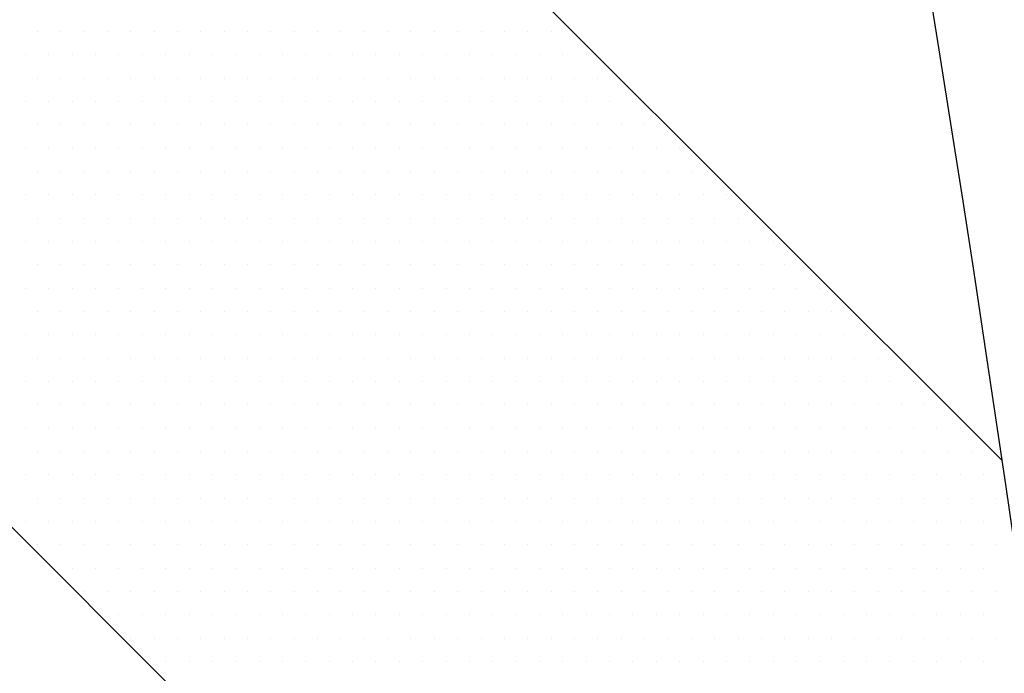
# Model space of a CAD drawing. Extents: x 23 to 431, y -2433 to -2169.
# Drawn here: x 234 to 237, y -2308 to -2306 of the extents above; entities that cross this region are included whole.
import ezdxf

# ---------------------------------------------------------------- set-up
doc = ezdxf.new("R2010")
doc.units = 0
doc.header["$MEASUREMENT"] = 0
doc.layers.add('00 WR EXISTING 1', color=8, linetype='Continuous')
doc.layers.add('00 WR OBJ 2', color=4, linetype='Continuous')

msp = doc.modelspace()

# ---------------------------------------------------------------- linework, layer by layer
at = {"ltscale": 12}
for p, q in [((236.60736, -2307.62678), (225.88888, -2296.9083)), ((237.00085, -2310.8487), (225.88888, -2299.73673))]:
    msp.add_line(p, q, dxfattribs=at)
at = {"layer": '00 WR EXISTING 1', "linetype": 'Continuous'}
for p, q in [((234.02654, -2306.47848), (234.02654, -2306.47848)), ((234.08904, -2306.47848), (234.08904, -2306.47848)), ((234.15154, -2306.47848), (234.15154, -2306.47848)), ((234.21404, -2306.47848), (234.21404, -2306.47848)), ((234.27654, -2306.47848), (234.27654, -2306.47848)), ((234.33904, -2306.47848), (234.33904, -2306.47848)), ((234.40154, -2306.47848), (234.40154, -2306.47848)), ((234.46404, -2306.47848), (234.46404, -2306.47848)), ((234.52654, -2306.47848), (234.52654, -2306.47848)), ((234.58904, -2306.47848), (234.58904, -2306.47848)), ((234.65154, -2306.47848), (234.65154, -2306.47848)), ((234.71404, -2306.47848), (234.71404, -2306.47848)), ((234.77654, -2306.47848), (234.77654, -2306.47848)), ((234.83904, -2306.47848), (234.83904, -2306.47848)), ((234.90154, -2306.47848), (234.90154, -2306.47848)), ((234.96404, -2306.47848), (234.96404, -2306.47848)), ((235.02654, -2306.47848), (235.02654, -2306.47848)), ((235.08904, -2306.47848), (235.08904, -2306.47848)), ((235.15154, -2306.47848), (235.15154, -2306.47848)), ((235.21404, -2306.47848), (235.21404, -2306.47848)), ((235.27654, -2306.47848), (235.27654, -2306.47848)), ((235.33904, -2306.47848), (235.33904, -2306.47848)), ((235.40154, -2306.47848), (235.40154, -2306.47848)), ((233.99529, -2306.54098), (233.99529, -2306.54098)), ((234.05779, -2306.54098), (234.05779, -2306.54098)), ((234.12029, -2306.54098), (234.12029, -2306.54098)), ((234.18279, -2306.54098), (234.18279, -2306.54098)), ((234.24529, -2306.54098), (234.24529, -2306.54098)), ((234.30779, -2306.54098), (234.30779, -2306.54098)), ((234.37029, -2306.54098), (234.37029, -2306.54098)), ((234.43279, -2306.54098), (234.43279, -2306.54098)), ((234.49529, -2306.54098), (234.49529, -2306.54098)), ((234.55779, -2306.54098), (234.55779, -2306.54098)), ((234.62029, -2306.54098), (234.62029, -2306.54098)), ((234.68279, -2306.54098), (234.68279, -2306.54098)), ((234.74529, -2306.54098), (234.74529, -2306.54098)), ((234.80779, -2306.54098), (234.80779, -2306.54098)), ((234.87029, -2306.54098), (234.87029, -2306.54098)), ((234.93279, -2306.54098), (234.93279, -2306.54098)), ((234.99529, -2306.54098), (234.99529, -2306.54098)), ((235.05779, -2306.54098), (235.05779, -2306.54098)), ((235.12029, -2306.54098), (235.12029, -2306.54098)), ((235.18279, -2306.54098), (235.18279, -2306.54098)), ((235.24529, -2306.54098), (235.24529, -2306.54098)), ((235.30779, -2306.54098), (235.30779, -2306.54098)), ((235.37029, -2306.54098), (235.37029, -2306.54098)), ((235.43279, -2306.54098), (235.43279, -2306.54098)), ((235.49529, -2306.54098), (235.49529, -2306.54098)), ((234.02654, -2306.60348), (234.02654, -2306.60348)), ((234.08904, -2306.60348), (234.08904, -2306.60348)), ((234.15154, -2306.60348), (234.15154, -2306.60348)), ((234.21404, -2306.60348), (234.21404, -2306.60348)), ((234.27654, -2306.60348), (234.27654, -2306.60348)), ((234.33904, -2306.60348), (234.33904, -2306.60348)), ((234.40154, -2306.60348), (234.40154, -2306.60348)), ((234.46404, -2306.60348), (234.46404, -2306.60348)), ((234.52654, -2306.60348), (234.52654, -2306.60348)), ((234.58904, -2306.60348), (234.58904, -2306.60348)), ((234.65154, -2306.60348), (234.65154, -2306.60348)), ((234.71404, -2306.60348), (234.71404, -2306.60348)), ((234.77654, -2306.60348), (234.77654, -2306.60348)), ((234.83904, -2306.60348), (234.83904, -2306.60348)), ((234.90154, -2306.60348), (234.90154, -2306.60348)), ((234.96404, -2306.60348), (234.96404, -2306.60348)), ((235.02654, -2306.60348), (235.02654, -2306.60348)), ((235.08904, -2306.60348), (235.08904, -2306.60348)), ((235.15154, -2306.60348), (235.15154, -2306.60348)), ((235.21404, -2306.60348), (235.21404, -2306.60348)), ((235.27654, -2306.60348), (235.27654, -2306.60348)), ((235.33904, -2306.60348), (235.33904, -2306.60348)), ((235.40154, -2306.60348), (235.40154, -2306.60348)), ((235.46404, -2306.60348), (235.46404, -2306.60348)), ((235.52654, -2306.60348), (235.52654, -2306.60348)), ((233.99529, -2306.66598), (233.99529, -2306.66598)), ((234.05779, -2306.66598), (234.05779, -2306.66598)), ((234.12029, -2306.66598), (234.12029, -2306.66598)), ((234.18279, -2306.66598), (234.18279, -2306.66598)), ((234.24529, -2306.66598), (234.24529, -2306.66598)), ((234.30779, -2306.66598), (234.30779, -2306.66598)), ((234.37029, -2306.66598), (234.37029, -2306.66598)), ((234.43279, -2306.66598), (234.43279, -2306.66598)), ((234.49529, -2306.66598), (234.49529, -2306.66598)), ((234.55779, -2306.66598), (234.55779, -2306.66598)), ((234.62029, -2306.66598), (234.62029, -2306.66598)), ((234.68279, -2306.66598), (234.68279, -2306.66598)), ((234.74529, -2306.66598), (234.74529, -2306.66598)), ((234.80779, -2306.66598), (234.80779, -2306.66598)), ((234.87029, -2306.66598), (234.87029, -2306.66598)), ((234.93279, -2306.66598), (234.93279, -2306.66598)), ((234.99529, -2306.66598), (234.99529, -2306.66598)), ((235.05779, -2306.66598), (235.05779, -2306.66598)), ((235.12029, -2306.66598), (235.12029, -2306.66598)), ((235.18279, -2306.66598), (235.18279, -2306.66598)), ((235.24529, -2306.66598), (235.24529, -2306.66598)), ((235.30779, -2306.66598), (235.30779, -2306.66598)), ((235.37029, -2306.66598), (235.37029, -2306.66598)), ((235.43279, -2306.66598), (235.43279, -2306.66598)), ((235.49529, -2306.66598), (235.49529, -2306.66598)), ((235.55779, -2306.66598), (235.55779, -2306.66598)), ((235.62029, -2306.66598), (235.62029, -2306.66598)), ((234.02654, -2306.72848), (234.02654, -2306.72848)), ((234.08904, -2306.72848), (234.08904, -2306.72848)), ((234.15154, -2306.72848), (234.15154, -2306.72848)), ((234.21404, -2306.72848), (234.21404, -2306.72848)), ((234.27654, -2306.72848), (234.27654, -2306.72848)), ((234.33904, -2306.72848), (234.33904, -2306.72848)), ((234.40154, -2306.72848), (234.40154, -2306.72848)), ((234.46404, -2306.72848), (234.46404, -2306.72848)), ((234.52654, -2306.72848), (234.52654, -2306.72848)), ((234.58904, -2306.72848), (234.58904, -2306.72848)), ((234.65154, -2306.72848), (234.65154, -2306.72848)), ((234.71404, -2306.72848), (234.71404, -2306.72848)), ((234.77654, -2306.72848), (234.77654, -2306.72848)), ((234.83904, -2306.72848), (234.83904, -2306.72848)), ((234.90154, -2306.72848), (234.90154, -2306.72848)), ((234.96404, -2306.72848), (234.96404, -2306.72848)), ((235.02654, -2306.72848), (235.02654, -2306.72848)), ((235.08904, -2306.72848), (235.08904, -2306.72848)), ((235.15154, -2306.72848), (235.15154, -2306.72848)), ((235.21404, -2306.72848), (235.21404, -2306.72848)), ((235.27654, -2306.72848), (235.27654, -2306.72848)), ((235.33904, -2306.72848), (235.33904, -2306.72848)), ((235.40154, -2306.72848), (235.40154, -2306.72848)), ((235.46404, -2306.72848), (235.46404, -2306.72848)), ((235.52654, -2306.72848), (235.52654, -2306.72848)), ((235.58904, -2306.72848), (235.58904, -2306.72848)), ((235.65154, -2306.72848), (235.65154, -2306.72848)), ((233.99529, -2306.79098), (233.99529, -2306.79098)), ((234.05779, -2306.79098), (234.05779, -2306.79098)), ((234.12029, -2306.79098), (234.12029, -2306.79098)), ((234.18279, -2306.79098), (234.18279, -2306.79098)), ((234.24529, -2306.79098), (234.24529, -2306.79098)), ((234.30779, -2306.79098), (234.30779, -2306.79098)), ((234.37029, -2306.79098), (234.37029, -2306.79098)), ((234.43279, -2306.79098), (234.43279, -2306.79098)), ((234.49529, -2306.79098), (234.49529, -2306.79098)), ((234.55779, -2306.79098), (234.55779, -2306.79098)), ((234.62029, -2306.79098), (234.62029, -2306.79098)), ((234.68279, -2306.79098), (234.68279, -2306.79098)), ((234.74529, -2306.79098), (234.74529, -2306.79098)), ((234.80779, -2306.79098), (234.80779, -2306.79098)), ((234.87029, -2306.79098), (234.87029, -2306.79098)), ((234.93279, -2306.79098), (234.93279, -2306.79098)), ((234.99529, -2306.79098), (234.99529, -2306.79098)), ((235.05779, -2306.79098), (235.05779, -2306.79098)), ((235.12029, -2306.79098), (235.12029, -2306.79098)), ((235.18279, -2306.79098), (235.18279, -2306.79098)), ((235.24529, -2306.79098), (235.24529, -2306.79098)), ((235.30779, -2306.79098), (235.30779, -2306.79098)), ((235.37029, -2306.79098), (235.37029, -2306.79098)), ((235.43279, -2306.79098), (235.43279, -2306.79098)), ((235.49529, -2306.79098), (235.49529, -2306.79098)), ((235.55779, -2306.79098), (235.55779, -2306.79098)), ((235.62029, -2306.79098), (235.62029, -2306.79098)), ((235.68279, -2306.79098), (235.68279, -2306.79098)), ((235.74529, -2306.79098), (235.74529, -2306.79098)), ((234.02654, -2306.85348), (234.02654, -2306.85348)), ((234.08904, -2306.85348), (234.08904, -2306.85348)), ((234.15154, -2306.85348), (234.15154, -2306.85348)), ((234.21404, -2306.85348), (234.21404, -2306.85348)), ((234.27654, -2306.85348), (234.27654, -2306.85348)), ((234.33904, -2306.85348), (234.33904, -2306.85348)), ((234.40154, -2306.85348), (234.40154, -2306.85348)), ((234.46404, -2306.85348), (234.46404, -2306.85348)), ((234.52654, -2306.85348), (234.52654, -2306.85348)), ((234.58904, -2306.85348), (234.58904, -2306.85348)), ((234.65154, -2306.85348), (234.65154, -2306.85348)), ((234.71404, -2306.85348), (234.71404, -2306.85348)), ((234.77654, -2306.85348), (234.77654, -2306.85348)), ((234.83904, -2306.85348), (234.83904, -2306.85348)), ((234.90154, -2306.85348), (234.90154, -2306.85348)), ((234.96404, -2306.85348), (234.96404, -2306.85348)), ((235.02654, -2306.85348), (235.02654, -2306.85348)), ((235.08904, -2306.85348), (235.08904, -2306.85348)), ((235.15154, -2306.85348), (235.15154, -2306.85348)), ((235.21404, -2306.85348), (235.21404, -2306.85348)), ((235.27654, -2306.85348), (235.27654, -2306.85348)), ((235.33904, -2306.85348), (235.33904, -2306.85348)), ((235.40154, -2306.85348), (235.40154, -2306.85348)), ((235.46404, -2306.85348), (235.46404, -2306.85348)), ((235.52654, -2306.85348), (235.52654, -2306.85348)), ((235.58904, -2306.85348), (235.58904, -2306.85348)), ((235.65154, -2306.85348), (235.65154, -2306.85348)), ((235.71404, -2306.85348), (235.71404, -2306.85348)), ((235.77654, -2306.85348), (235.77654, -2306.85348)), ((233.99529, -2306.91598), (233.99529, -2306.91598)), ((234.05779, -2306.91598), (234.05779, -2306.91598)), ((234.12029, -2306.91598), (234.12029, -2306.91598)), ((234.18279, -2306.91598), (234.18279, -2306.91598)), ((234.24529, -2306.91598), (234.24529, -2306.91598)), ((234.30779, -2306.91598), (234.30779, -2306.91598)), ((234.37029, -2306.91598), (234.37029, -2306.91598)), ((234.43279, -2306.91598), (234.43279, -2306.91598)), ((234.49529, -2306.91598), (234.49529, -2306.91598)), ((234.55779, -2306.91598), (234.55779, -2306.91598)), ((234.62029, -2306.91598), (234.62029, -2306.91598)), ((234.68279, -2306.91598), (234.68279, -2306.91598)), ((234.74529, -2306.91598), (234.74529, -2306.91598)), ((234.80779, -2306.91598), (234.80779, -2306.91598)), ((234.87029, -2306.91598), (234.87029, -2306.91598)), ((234.93279, -2306.91598), (234.93279, -2306.91598)), ((234.99529, -2306.91598), (234.99529, -2306.91598)), ((235.05779, -2306.91598), (235.05779, -2306.91598)), ((235.12029, -2306.91598), (235.12029, -2306.91598)), ((235.18279, -2306.91598), (235.18279, -2306.91598)), ((235.24529, -2306.91598), (235.24529, -2306.91598)), ((235.30779, -2306.91598), (235.30779, -2306.91598)), ((235.37029, -2306.91598), (235.37029, -2306.91598)), ((235.43279, -2306.91598), (235.43279, -2306.91598)), ((235.49529, -2306.91598), (235.49529, -2306.91598)), ((235.55779, -2306.91598), (235.55779, -2306.91598)), ((235.62029, -2306.91598), (235.62029, -2306.91598)), ((235.68279, -2306.91598), (235.68279, -2306.91598)), ((235.74529, -2306.91598), (235.74529, -2306.91598)), ((235.80779, -2306.91598), (235.80779, -2306.91598)), ((235.87029, -2306.91598), (235.87029, -2306.91598)), ((234.02654, -2306.97848), (234.02654, -2306.97848)), ((234.08904, -2306.97848), (234.08904, -2306.97848)), ((234.15154, -2306.97848), (234.15154, -2306.97848)), ((234.21404, -2306.97848), (234.21404, -2306.97848)), ((234.27654, -2306.97848), (234.27654, -2306.97848)), ((234.33904, -2306.97848), (234.33904, -2306.97848)), ((234.40154, -2306.97848), (234.40154, -2306.97848)), ((234.46404, -2306.97848), (234.46404, -2306.97848)), ((234.52654, -2306.97848), (234.52654, -2306.97848)), ((234.58904, -2306.97848), (234.58904, -2306.97848)), ((234.65154, -2306.97848), (234.65154, -2306.97848)), ((234.71404, -2306.97848), (234.71404, -2306.97848)), ((234.77654, -2306.97848), (234.77654, -2306.97848)), ((234.83904, -2306.97848), (234.83904, -2306.97848)), ((234.90154, -2306.97848), (234.90154, -2306.97848)), ((234.96404, -2306.97848), (234.96404, -2306.97848)), ((235.02654, -2306.97848), (235.02654, -2306.97848)), ((235.08904, -2306.97848), (235.08904, -2306.97848)), ((235.15154, -2306.97848), (235.15154, -2306.97848)), ((235.21404, -2306.97848), (235.21404, -2306.97848)), ((235.27654, -2306.97848), (235.27654, -2306.97848)), ((235.33904, -2306.97848), (235.33904, -2306.97848)), ((235.40154, -2306.97848), (235.40154, -2306.97848)), ((235.46404, -2306.97848), (235.46404, -2306.97848)), ((235.52654, -2306.97848), (235.52654, -2306.97848)), ((235.58904, -2306.97848), (235.58904, -2306.97848)), ((235.65154, -2306.97848), (235.65154, -2306.97848)), ((235.71404, -2306.97848), (235.71404, -2306.97848)), ((235.77654, -2306.97848), (235.77654, -2306.97848)), ((235.83904, -2306.97848), (235.83904, -2306.97848)), ((235.90154, -2306.97848), (235.90154, -2306.97848)), ((233.99529, -2307.04098), (233.99529, -2307.04098)), ((234.05779, -2307.04098), (234.05779, -2307.04098)), ((234.12029, -2307.04098), (234.12029, -2307.04098)), ((234.18279, -2307.04098), (234.18279, -2307.04098)), ((234.24529, -2307.04098), (234.24529, -2307.04098)), ((234.30779, -2307.04098), (234.30779, -2307.04098)), ((234.37029, -2307.04098), (234.37029, -2307.04098)), ((234.43279, -2307.04098), (234.43279, -2307.04098)), ((234.49529, -2307.04098), (234.49529, -2307.04098)), ((234.55779, -2307.04098), (234.55779, -2307.04098)), ((234.62029, -2307.04098), (234.62029, -2307.04098)), ((234.68279, -2307.04098), (234.68279, -2307.04098)), ((234.74529, -2307.04098), (234.74529, -2307.04098)), ((234.80779, -2307.04098), (234.80779, -2307.04098)), ((234.87029, -2307.04098), (234.87029, -2307.04098)), ((234.93279, -2307.04098), (234.93279, -2307.04098)), ((234.99529, -2307.04098), (234.99529, -2307.04098)), ((235.05779, -2307.04098), (235.05779, -2307.04098)), ((235.12029, -2307.04098), (235.12029, -2307.04098)), ((235.18279, -2307.04098), (235.18279, -2307.04098)), ((235.24529, -2307.04098), (235.24529, -2307.04098)), ((235.30779, -2307.04098), (235.30779, -2307.04098)), ((235.37029, -2307.04098), (235.37029, -2307.04098)), ((235.43279, -2307.04098), (235.43279, -2307.04098)), ((235.49529, -2307.04098), (235.49529, -2307.04098)), ((235.55779, -2307.04098), (235.55779, -2307.04098)), ((235.62029, -2307.04098), (235.62029, -2307.04098)), ((235.68279, -2307.04098), (235.68279, -2307.04098)), ((235.74529, -2307.04098), (235.74529, -2307.04098)), ((235.80779, -2307.04098), (235.80779, -2307.04098)), ((235.87029, -2307.04098), (235.87029, -2307.04098)), ((235.93279, -2307.04098), (235.93279, -2307.04098)), ((235.99529, -2307.04098), (235.99529, -2307.04098)), ((234.02654, -2307.10348), (234.02654, -2307.10348)), ((234.08904, -2307.10348), (234.08904, -2307.10348)), ((234.15154, -2307.10348), (234.15154, -2307.10348)), ((234.21404, -2307.10348), (234.21404, -2307.10348)), ((234.27654, -2307.10348), (234.27654, -2307.10348)), ((234.33904, -2307.10348), (234.33904, -2307.10348)), ((234.40154, -2307.10348), (234.40154, -2307.10348)), ((234.46404, -2307.10348), (234.46404, -2307.10348)), ((234.52654, -2307.10348), (234.52654, -2307.10348)), ((234.58904, -2307.10348), (234.58904, -2307.10348)), ((234.65154, -2307.10348), (234.65154, -2307.10348)), ((234.71404, -2307.10348), (234.71404, -2307.10348)), ((234.77654, -2307.10348), (234.77654, -2307.10348)), ((234.83904, -2307.10348), (234.83904, -2307.10348)), ((234.90154, -2307.10348), (234.90154, -2307.10348)), ((234.96404, -2307.10348), (234.96404, -2307.10348)), ((235.02654, -2307.10348), (235.02654, -2307.10348)), ((235.08904, -2307.10348), (235.08904, -2307.10348)), ((235.15154, -2307.10348), (235.15154, -2307.10348)), ((235.21404, -2307.10348), (235.21404, -2307.10348)), ((235.27654, -2307.10348), (235.27654, -2307.10348)), ((235.33904, -2307.10348), (235.33904, -2307.10348)), ((235.40154, -2307.10348), (235.40154, -2307.10348)), ((235.46404, -2307.10348), (235.46404, -2307.10348)), ((235.52654, -2307.10348), (235.52654, -2307.10348)), ((235.58904, -2307.10348), (235.58904, -2307.10348)), ((235.65154, -2307.10348), (235.65154, -2307.10348)), ((235.71404, -2307.10348), (235.71404, -2307.10348)), ((235.77654, -2307.10348), (235.77654, -2307.10348)), ((235.83904, -2307.10348), (235.83904, -2307.10348)), ((235.90154, -2307.10348), (235.90154, -2307.10348)), ((235.96404, -2307.10348), (235.96404, -2307.10348)), ((236.02654, -2307.10348), (236.02654, -2307.10348)), ((233.99529, -2307.16598), (233.99529, -2307.16598)), ((234.05779, -2307.16598), (234.05779, -2307.16598)), ((234.12029, -2307.16598), (234.12029, -2307.16598)), ((234.18279, -2307.16598), (234.18279, -2307.16598)), ((234.24529, -2307.16598), (234.24529, -2307.16598)), ((234.30779, -2307.16598), (234.30779, -2307.16598)), ((234.37029, -2307.16598), (234.37029, -2307.16598)), ((234.43279, -2307.16598), (234.43279, -2307.16598)), ((234.49529, -2307.16598), (234.49529, -2307.16598)), ((234.55779, -2307.16598), (234.55779, -2307.16598)), ((234.62029, -2307.16598), (234.62029, -2307.16598)), ((234.68279, -2307.16598), (234.68279, -2307.16598)), ((234.74529, -2307.16598), (234.74529, -2307.16598)), ((234.80779, -2307.16598), (234.80779, -2307.16598)), ((234.87029, -2307.16598), (234.87029, -2307.16598)), ((234.93279, -2307.16598), (234.93279, -2307.16598)), ((234.99529, -2307.16598), (234.99529, -2307.16598)), ((235.05779, -2307.16598), (235.05779, -2307.16598)), ((235.12029, -2307.16598), (235.12029, -2307.16598)), ((235.18279, -2307.16598), (235.18279, -2307.16598)), ((235.24529, -2307.16598), (235.24529, -2307.16598)), ((235.30779, -2307.16598), (235.30779, -2307.16598)), ((235.37029, -2307.16598), (235.37029, -2307.16598)), ((235.43279, -2307.16598), (235.43279, -2307.16598)), ((235.49529, -2307.16598), (235.49529, -2307.16598)), ((235.55779, -2307.16598), (235.55779, -2307.16598)), ((235.62029, -2307.16598), (235.62029, -2307.16598)), ((235.68279, -2307.16598), (235.68279, -2307.16598)), ((235.74529, -2307.16598), (235.74529, -2307.16598)), ((235.80779, -2307.16598), (235.80779, -2307.16598)), ((235.87029, -2307.16598), (235.87029, -2307.16598)), ((235.93279, -2307.16598), (235.93279, -2307.16598)), ((235.99529, -2307.16598), (235.99529, -2307.16598)), ((236.05779, -2307.16598), (236.05779, -2307.16598)), ((236.12029, -2307.16598), (236.12029, -2307.16598)), ((234.02654, -2307.22848), (234.02654, -2307.22848)), ((234.08904, -2307.22848), (234.08904, -2307.22848)), ((234.15154, -2307.22848), (234.15154, -2307.22848)), ((234.21404, -2307.22848), (234.21404, -2307.22848)), ((234.27654, -2307.22848), (234.27654, -2307.22848)), ((234.33904, -2307.22848), (234.33904, -2307.22848)), ((234.40154, -2307.22848), (234.40154, -2307.22848)), ((234.46404, -2307.22848), (234.46404, -2307.22848)), ((234.52654, -2307.22848), (234.52654, -2307.22848)), ((234.58904, -2307.22848), (234.58904, -2307.22848)), ((234.65154, -2307.22848), (234.65154, -2307.22848)), ((234.71404, -2307.22848), (234.71404, -2307.22848)), ((234.77654, -2307.22848), (234.77654, -2307.22848)), ((234.83904, -2307.22848), (234.83904, -2307.22848)), ((234.90154, -2307.22848), (234.90154, -2307.22848)), ((234.96404, -2307.22848), (234.96404, -2307.22848)), ((235.02654, -2307.22848), (235.02654, -2307.22848)), ((235.08904, -2307.22848), (235.08904, -2307.22848)), ((235.15154, -2307.22848), (235.15154, -2307.22848)), ((235.21404, -2307.22848), (235.21404, -2307.22848)), ((235.27654, -2307.22848), (235.27654, -2307.22848)), ((235.33904, -2307.22848), (235.33904, -2307.22848)), ((235.40154, -2307.22848), (235.40154, -2307.22848)), ((235.46404, -2307.22848), (235.46404, -2307.22848)), ((235.52654, -2307.22848), (235.52654, -2307.22848)), ((235.58904, -2307.22848), (235.58904, -2307.22848)), ((235.65154, -2307.22848), (235.65154, -2307.22848)), ((235.71404, -2307.22848), (235.71404, -2307.22848)), ((235.77654, -2307.22848), (235.77654, -2307.22848)), ((235.83904, -2307.22848), (235.83904, -2307.22848)), ((235.90154, -2307.22848), (235.90154, -2307.22848)), ((235.96404, -2307.22848), (235.96404, -2307.22848)), ((236.02654, -2307.22848), (236.02654, -2307.22848)), ((236.08904, -2307.22848), (236.08904, -2307.22848)), ((236.15154, -2307.22848), (236.15154, -2307.22848)), ((233.99529, -2307.29098), (233.99529, -2307.29098)), ((234.05779, -2307.29098), (234.05779, -2307.29098)), ((234.12029, -2307.29098), (234.12029, -2307.29098)), ((234.18279, -2307.29098), (234.18279, -2307.29098)), ((234.24529, -2307.29098), (234.24529, -2307.29098)), ((234.30779, -2307.29098), (234.30779, -2307.29098)), ((234.37029, -2307.29098), (234.37029, -2307.29098)), ((234.43279, -2307.29098), (234.43279, -2307.29098)), ((234.49529, -2307.29098), (234.49529, -2307.29098)), ((234.55779, -2307.29098), (234.55779, -2307.29098)), ((234.62029, -2307.29098), (234.62029, -2307.29098)), ((234.68279, -2307.29098), (234.68279, -2307.29098)), ((234.74529, -2307.29098), (234.74529, -2307.29098)), ((234.80779, -2307.29098), (234.80779, -2307.29098)), ((234.87029, -2307.29098), (234.87029, -2307.29098)), ((234.93279, -2307.29098), (234.93279, -2307.29098)), ((234.99529, -2307.29098), (234.99529, -2307.29098)), ((235.05779, -2307.29098), (235.05779, -2307.29098)), ((235.12029, -2307.29098), (235.12029, -2307.29098)), ((235.18279, -2307.29098), (235.18279, -2307.29098)), ((235.24529, -2307.29098), (235.24529, -2307.29098)), ((235.30779, -2307.29098), (235.30779, -2307.29098)), ((235.37029, -2307.29098), (235.37029, -2307.29098)), ((235.43279, -2307.29098), (235.43279, -2307.29098)), ((235.49529, -2307.29098), (235.49529, -2307.29098)), ((235.55779, -2307.29098), (235.55779, -2307.29098)), ((235.62029, -2307.29098), (235.62029, -2307.29098)), ((235.68279, -2307.29098), (235.68279, -2307.29098)), ((235.74529, -2307.29098), (235.74529, -2307.29098)), ((235.80779, -2307.29098), (235.80779, -2307.29098)), ((235.87029, -2307.29098), (235.87029, -2307.29098)), ((235.93279, -2307.29098), (235.93279, -2307.29098)), ((235.99529, -2307.29098), (235.99529, -2307.29098)), ((236.05779, -2307.29098), (236.05779, -2307.29098)), ((236.12029, -2307.29098), (236.12029, -2307.29098)), ((236.18279, -2307.29098), (236.18279, -2307.29098)), ((236.24529, -2307.29098), (236.24529, -2307.29098)), ((234.02654, -2307.35348), (234.02654, -2307.35348)), ((234.08904, -2307.35348), (234.08904, -2307.35348)), ((234.15154, -2307.35348), (234.15154, -2307.35348)), ((234.21404, -2307.35348), (234.21404, -2307.35348)), ((234.27654, -2307.35348), (234.27654, -2307.35348)), ((234.33904, -2307.35348), (234.33904, -2307.35348)), ((234.40154, -2307.35348), (234.40154, -2307.35348)), ((234.46404, -2307.35348), (234.46404, -2307.35348)), ((234.52654, -2307.35348), (234.52654, -2307.35348)), ((234.58904, -2307.35348), (234.58904, -2307.35348)), ((234.65154, -2307.35348), (234.65154, -2307.35348)), ((234.71404, -2307.35348), (234.71404, -2307.35348)), ((234.77654, -2307.35348), (234.77654, -2307.35348)), ((234.83904, -2307.35348), (234.83904, -2307.35348)), ((234.90154, -2307.35348), (234.90154, -2307.35348)), ((234.96404, -2307.35348), (234.96404, -2307.35348)), ((235.02654, -2307.35348), (235.02654, -2307.35348)), ((235.08904, -2307.35348), (235.08904, -2307.35348)), ((235.15154, -2307.35348), (235.15154, -2307.35348)), ((235.21404, -2307.35348), (235.21404, -2307.35348)), ((235.27654, -2307.35348), (235.27654, -2307.35348)), ((235.33904, -2307.35348), (235.33904, -2307.35348)), ((235.40154, -2307.35348), (235.40154, -2307.35348)), ((235.46404, -2307.35348), (235.46404, -2307.35348)), ((235.52654, -2307.35348), (235.52654, -2307.35348)), ((235.58904, -2307.35348), (235.58904, -2307.35348)), ((235.65154, -2307.35348), (235.65154, -2307.35348)), ((235.71404, -2307.35348), (235.71404, -2307.35348)), ((235.77654, -2307.35348), (235.77654, -2307.35348)), ((235.83904, -2307.35348), (235.83904, -2307.35348)), ((235.90154, -2307.35348), (235.90154, -2307.35348)), ((235.96404, -2307.35348), (235.96404, -2307.35348)), ((236.02654, -2307.35348), (236.02654, -2307.35348)), ((236.08904, -2307.35348), (236.08904, -2307.35348)), ((236.15154, -2307.35348), (236.15154, -2307.35348)), ((236.21404, -2307.35348), (236.21404, -2307.35348)), ((236.27654, -2307.35348), (236.27654, -2307.35348)), ((233.99529, -2307.41598), (233.99529, -2307.41598)), ((234.05779, -2307.41598), (234.05779, -2307.41598)), ((234.12029, -2307.41598), (234.12029, -2307.41598)), ((234.18279, -2307.41598), (234.18279, -2307.41598)), ((234.24529, -2307.41598), (234.24529, -2307.41598)), ((234.30779, -2307.41598), (234.30779, -2307.41598)), ((234.37029, -2307.41598), (234.37029, -2307.41598)), ((234.43279, -2307.41598), (234.43279, -2307.41598)), ((234.49529, -2307.41598), (234.49529, -2307.41598)), ((234.55779, -2307.41598), (234.55779, -2307.41598)), ((234.62029, -2307.41598), (234.62029, -2307.41598)), ((234.68279, -2307.41598), (234.68279, -2307.41598)), ((234.74529, -2307.41598), (234.74529, -2307.41598)), ((234.80779, -2307.41598), (234.80779, -2307.41598)), ((234.87029, -2307.41598), (234.87029, -2307.41598)), ((234.93279, -2307.41598), (234.93279, -2307.41598)), ((234.99529, -2307.41598), (234.99529, -2307.41598)), ((235.05779, -2307.41598), (235.05779, -2307.41598)), ((235.12029, -2307.41598), (235.12029, -2307.41598)), ((235.18279, -2307.41598), (235.18279, -2307.41598)), ((235.24529, -2307.41598), (235.24529, -2307.41598)), ((235.30779, -2307.41598), (235.30779, -2307.41598)), ((235.37029, -2307.41598), (235.37029, -2307.41598)), ((235.43279, -2307.41598), (235.43279, -2307.41598)), ((235.49529, -2307.41598), (235.49529, -2307.41598)), ((235.55779, -2307.41598), (235.55779, -2307.41598)), ((235.62029, -2307.41598), (235.62029, -2307.41598)), ((235.68279, -2307.41598), (235.68279, -2307.41598)), ((235.74529, -2307.41598), (235.74529, -2307.41598)), ((235.80779, -2307.41598), (235.80779, -2307.41598)), ((235.87029, -2307.41598), (235.87029, -2307.41598)), ((235.93279, -2307.41598), (235.93279, -2307.41598)), ((235.99529, -2307.41598), (235.99529, -2307.41598)), ((236.05779, -2307.41598), (236.05779, -2307.41598)), ((236.12029, -2307.41598), (236.12029, -2307.41598)), ((236.18279, -2307.41598), (236.18279, -2307.41598)), ((236.24529, -2307.41598), (236.24529, -2307.41598)), ((236.30779, -2307.41598), (236.30779, -2307.41598)), ((236.37029, -2307.41598), (236.37029, -2307.41598)), ((234.02654, -2307.47848), (234.02654, -2307.47848)), ((234.08904, -2307.47848), (234.08904, -2307.47848)), ((234.15154, -2307.47848), (234.15154, -2307.47848)), ((234.21404, -2307.47848), (234.21404, -2307.47848)), ((234.27654, -2307.47848), (234.27654, -2307.47848)), ((234.33904, -2307.47848), (234.33904, -2307.47848)), ((234.40154, -2307.47848), (234.40154, -2307.47848)), ((234.46404, -2307.47848), (234.46404, -2307.47848)), ((234.52654, -2307.47848), (234.52654, -2307.47848)), ((234.58904, -2307.47848), (234.58904, -2307.47848)), ((234.65154, -2307.47848), (234.65154, -2307.47848)), ((234.71404, -2307.47848), (234.71404, -2307.47848)), ((234.77654, -2307.47848), (234.77654, -2307.47848)), ((234.83904, -2307.47848), (234.83904, -2307.47848)), ((234.90154, -2307.47848), (234.90154, -2307.47848)), ((234.96404, -2307.47848), (234.96404, -2307.47848)), ((235.02654, -2307.47848), (235.02654, -2307.47848)), ((235.08904, -2307.47848), (235.08904, -2307.47848)), ((235.15154, -2307.47848), (235.15154, -2307.47848)), ((235.21404, -2307.47848), (235.21404, -2307.47848)), ((235.27654, -2307.47848), (235.27654, -2307.47848)), ((235.33904, -2307.47848), (235.33904, -2307.47848)), ((235.40154, -2307.47848), (235.40154, -2307.47848)), ((235.46404, -2307.47848), (235.46404, -2307.47848)), ((235.52654, -2307.47848), (235.52654, -2307.47848)), ((235.58904, -2307.47848), (235.58904, -2307.47848)), ((235.65154, -2307.47848), (235.65154, -2307.47848)), ((235.71404, -2307.47848), (235.71404, -2307.47848)), ((235.77654, -2307.47848), (235.77654, -2307.47848)), ((235.83904, -2307.47848), (235.83904, -2307.47848)), ((235.90154, -2307.47848), (235.90154, -2307.47848)), ((235.96404, -2307.47848), (235.96404, -2307.47848)), ((236.02654, -2307.47848), (236.02654, -2307.47848)), ((236.08904, -2307.47848), (236.08904, -2307.47848)), ((236.15154, -2307.47848), (236.15154, -2307.47848)), ((236.21404, -2307.47848), (236.21404, -2307.47848)), ((236.27654, -2307.47848), (236.27654, -2307.47848)), ((236.33904, -2307.47848), (236.33904, -2307.47848)), ((236.40154, -2307.47848), (236.40154, -2307.47848)), ((233.99529, -2307.54098), (233.99529, -2307.54098)), ((234.05779, -2307.54098), (234.05779, -2307.54098)), ((234.12029, -2307.54098), (234.12029, -2307.54098)), ((234.18279, -2307.54098), (234.18279, -2307.54098)), ((234.24529, -2307.54098), (234.24529, -2307.54098)), ((234.30779, -2307.54098), (234.30779, -2307.54098)), ((234.37029, -2307.54098), (234.37029, -2307.54098)), ((234.43279, -2307.54098), (234.43279, -2307.54098)), ((234.49529, -2307.54098), (234.49529, -2307.54098)), ((234.55779, -2307.54098), (234.55779, -2307.54098)), ((234.62029, -2307.54098), (234.62029, -2307.54098)), ((234.68279, -2307.54098), (234.68279, -2307.54098)), ((234.74529, -2307.54098), (234.74529, -2307.54098)), ((234.80779, -2307.54098), (234.80779, -2307.54098)), ((234.87029, -2307.54098), (234.87029, -2307.54098)), ((234.93279, -2307.54098), (234.93279, -2307.54098)), ((234.99529, -2307.54098), (234.99529, -2307.54098)), ((235.05779, -2307.54098), (235.05779, -2307.54098)), ((235.12029, -2307.54098), (235.12029, -2307.54098)), ((235.18279, -2307.54098), (235.18279, -2307.54098)), ((235.24529, -2307.54098), (235.24529, -2307.54098)), ((235.30779, -2307.54098), (235.30779, -2307.54098)), ((235.37029, -2307.54098), (235.37029, -2307.54098)), ((235.43279, -2307.54098), (235.43279, -2307.54098)), ((235.49529, -2307.54098), (235.49529, -2307.54098)), ((235.55779, -2307.54098), (235.55779, -2307.54098)), ((235.62029, -2307.54098), (235.62029, -2307.54098)), ((235.68279, -2307.54098), (235.68279, -2307.54098)), ((235.74529, -2307.54098), (235.74529, -2307.54098)), ((235.80779, -2307.54098), (235.80779, -2307.54098)), ((235.87029, -2307.54098), (235.87029, -2307.54098)), ((235.93279, -2307.54098), (235.93279, -2307.54098)), ((235.99529, -2307.54098), (235.99529, -2307.54098)), ((236.05779, -2307.54098), (236.05779, -2307.54098)), ((236.12029, -2307.54098), (236.12029, -2307.54098)), ((236.18279, -2307.54098), (236.18279, -2307.54098)), ((236.24529, -2307.54098), (236.24529, -2307.54098)), ((236.30779, -2307.54098), (236.30779, -2307.54098)), ((236.37029, -2307.54098), (236.37029, -2307.54098)), ((236.43279, -2307.54098), (236.43279, -2307.54098)), ((236.49529, -2307.54098), (236.49529, -2307.54098)), ((234.02654, -2307.60348), (234.02654, -2307.60348)), ((234.08904, -2307.60348), (234.08904, -2307.60348)), ((234.15154, -2307.60348), (234.15154, -2307.60348)), ((234.21404, -2307.60348), (234.21404, -2307.60348)), ((234.27654, -2307.60348), (234.27654, -2307.60348)), ((234.33904, -2307.60348), (234.33904, -2307.60348)), ((234.40154, -2307.60348), (234.40154, -2307.60348)), ((234.46404, -2307.60348), (234.46404, -2307.60348)), ((234.52654, -2307.60348), (234.52654, -2307.60348)), ((234.58904, -2307.60348), (234.58904, -2307.60348)), ((234.65154, -2307.60348), (234.65154, -2307.60348)), ((234.71404, -2307.60348), (234.71404, -2307.60348)), ((234.77654, -2307.60348), (234.77654, -2307.60348)), ((234.83904, -2307.60348), (234.83904, -2307.60348)), ((234.90154, -2307.60348), (234.90154, -2307.60348)), ((234.96404, -2307.60348), (234.96404, -2307.60348)), ((235.02654, -2307.60348), (235.02654, -2307.60348)), ((235.08904, -2307.60348), (235.08904, -2307.60348)), ((235.15154, -2307.60348), (235.15154, -2307.60348)), ((235.21404, -2307.60348), (235.21404, -2307.60348)), ((235.27654, -2307.60348), (235.27654, -2307.60348)), ((235.33904, -2307.60348), (235.33904, -2307.60348)), ((235.40154, -2307.60348), (235.40154, -2307.60348)), ((235.46404, -2307.60348), (235.46404, -2307.60348)), ((235.52654, -2307.60348), (235.52654, -2307.60348)), ((235.58904, -2307.60348), (235.58904, -2307.60348)), ((235.65154, -2307.60348), (235.65154, -2307.60348)), ((235.71404, -2307.60348), (235.71404, -2307.60348)), ((235.77654, -2307.60348), (235.77654, -2307.60348)), ((235.83904, -2307.60348), (235.83904, -2307.60348)), ((235.90154, -2307.60348), (235.90154, -2307.60348)), ((235.96404, -2307.60348), (235.96404, -2307.60348)), ((236.02654, -2307.60348), (236.02654, -2307.60348)), ((236.08904, -2307.60348), (236.08904, -2307.60348)), ((236.15154, -2307.60348), (236.15154, -2307.60348)), ((236.21404, -2307.60348), (236.21404, -2307.60348)), ((236.27654, -2307.60348), (236.27654, -2307.60348)), ((236.33904, -2307.60348), (236.33904, -2307.60348)), ((236.40154, -2307.60348), (236.40154, -2307.60348)), ((236.46404, -2307.60348), (236.46404, -2307.60348)), ((236.52654, -2307.60348), (236.52654, -2307.60348)), ((233.99529, -2307.66598), (233.99529, -2307.66598)), ((234.05779, -2307.66598), (234.05779, -2307.66598)), ((234.12029, -2307.66598), (234.12029, -2307.66598)), ((234.18279, -2307.66598), (234.18279, -2307.66598)), ((234.24529, -2307.66598), (234.24529, -2307.66598)), ((234.30779, -2307.66598), (234.30779, -2307.66598)), ((234.37029, -2307.66598), (234.37029, -2307.66598)), ((234.43279, -2307.66598), (234.43279, -2307.66598)), ((234.49529, -2307.66598), (234.49529, -2307.66598)), ((234.55779, -2307.66598), (234.55779, -2307.66598)), ((234.62029, -2307.66598), (234.62029, -2307.66598)), ((234.68279, -2307.66598), (234.68279, -2307.66598)), ((234.74529, -2307.66598), (234.74529, -2307.66598)), ((234.80779, -2307.66598), (234.80779, -2307.66598)), ((234.87029, -2307.66598), (234.87029, -2307.66598)), ((234.93279, -2307.66598), (234.93279, -2307.66598)), ((234.99529, -2307.66598), (234.99529, -2307.66598)), ((235.05779, -2307.66598), (235.05779, -2307.66598)), ((235.12029, -2307.66598), (235.12029, -2307.66598)), ((235.18279, -2307.66598), (235.18279, -2307.66598)), ((235.24529, -2307.66598), (235.24529, -2307.66598)), ((235.30779, -2307.66598), (235.30779, -2307.66598)), ((235.37029, -2307.66598), (235.37029, -2307.66598)), ((235.43279, -2307.66598), (235.43279, -2307.66598)), ((235.49529, -2307.66598), (235.49529, -2307.66598)), ((235.55779, -2307.66598), (235.55779, -2307.66598)), ((235.62029, -2307.66598), (235.62029, -2307.66598)), ((235.68279, -2307.66598), (235.68279, -2307.66598)), ((235.74529, -2307.66598), (235.74529, -2307.66598)), ((235.80779, -2307.66598), (235.80779, -2307.66598)), ((235.87029, -2307.66598), (235.87029, -2307.66598)), ((235.93279, -2307.66598), (235.93279, -2307.66598)), ((235.99529, -2307.66598), (235.99529, -2307.66598)), ((236.05779, -2307.66598), (236.05779, -2307.66598)), ((236.12029, -2307.66598), (236.12029, -2307.66598)), ((236.18279, -2307.66598), (236.18279, -2307.66598)), ((236.24529, -2307.66598), (236.24529, -2307.66598)), ((236.30779, -2307.66598), (236.30779, -2307.66598)), ((236.37029, -2307.66598), (236.37029, -2307.66598)), ((236.43279, -2307.66598), (236.43279, -2307.66598)), ((236.49529, -2307.66598), (236.49529, -2307.66598)), ((236.55779, -2307.66598), (236.55779, -2307.66598)), ((234.02654, -2307.72848), (234.02654, -2307.72848)), ((234.08904, -2307.72848), (234.08904, -2307.72848)), ((234.15154, -2307.72848), (234.15154, -2307.72848)), ((234.21404, -2307.72848), (234.21404, -2307.72848)), ((234.27654, -2307.72848), (234.27654, -2307.72848)), ((234.33904, -2307.72848), (234.33904, -2307.72848)), ((234.40154, -2307.72848), (234.40154, -2307.72848)), ((234.46404, -2307.72848), (234.46404, -2307.72848)), ((234.52654, -2307.72848), (234.52654, -2307.72848)), ((234.58904, -2307.72848), (234.58904, -2307.72848)), ((234.65154, -2307.72848), (234.65154, -2307.72848)), ((234.71404, -2307.72848), (234.71404, -2307.72848)), ((234.77654, -2307.72848), (234.77654, -2307.72848)), ((234.83904, -2307.72848), (234.83904, -2307.72848)), ((234.90154, -2307.72848), (234.90154, -2307.72848)), ((234.96404, -2307.72848), (234.96404, -2307.72848)), ((235.02654, -2307.72848), (235.02654, -2307.72848)), ((235.08904, -2307.72848), (235.08904, -2307.72848)), ((235.15154, -2307.72848), (235.15154, -2307.72848)), ((235.21404, -2307.72848), (235.21404, -2307.72848)), ((235.27654, -2307.72848), (235.27654, -2307.72848)), ((235.33904, -2307.72848), (235.33904, -2307.72848)), ((235.40154, -2307.72848), (235.40154, -2307.72848)), ((235.46404, -2307.72848), (235.46404, -2307.72848)), ((235.52654, -2307.72848), (235.52654, -2307.72848)), ((235.58904, -2307.72848), (235.58904, -2307.72848)), ((235.65154, -2307.72848), (235.65154, -2307.72848)), ((235.71404, -2307.72848), (235.71404, -2307.72848)), ((235.77654, -2307.72848), (235.77654, -2307.72848)), ((235.83904, -2307.72848), (235.83904, -2307.72848)), ((235.90154, -2307.72848), (235.90154, -2307.72848)), ((235.96404, -2307.72848), (235.96404, -2307.72848)), ((236.02654, -2307.72848), (236.02654, -2307.72848)), ((236.08904, -2307.72848), (236.08904, -2307.72848)), ((236.15154, -2307.72848), (236.15154, -2307.72848)), ((236.21404, -2307.72848), (236.21404, -2307.72848)), ((236.27654, -2307.72848), (236.27654, -2307.72848)), ((236.33904, -2307.72848), (236.33904, -2307.72848)), ((236.40154, -2307.72848), (236.40154, -2307.72848)), ((236.46404, -2307.72848), (236.46404, -2307.72848)), ((236.52654, -2307.72848), (236.52654, -2307.72848)), ((236.58904, -2307.72848), (236.58904, -2307.72848)), ((233.99529, -2307.79098), (233.99529, -2307.79098)), ((234.05779, -2307.79098), (234.05779, -2307.79098)), ((234.12029, -2307.79098), (234.12029, -2307.79098)), ((234.18279, -2307.79098), (234.18279, -2307.79098)), ((234.24529, -2307.79098), (234.24529, -2307.79098)), ((234.30779, -2307.79098), (234.30779, -2307.79098)), ((234.37029, -2307.79098), (234.37029, -2307.79098)), ((234.43279, -2307.79098), (234.43279, -2307.79098)), ((234.49529, -2307.79098), (234.49529, -2307.79098)), ((234.55779, -2307.79098), (234.55779, -2307.79098)), ((234.62029, -2307.79098), (234.62029, -2307.79098)), ((234.68279, -2307.79098), (234.68279, -2307.79098)), ((234.74529, -2307.79098), (234.74529, -2307.79098)), ((234.80779, -2307.79098), (234.80779, -2307.79098)), ((234.87029, -2307.79098), (234.87029, -2307.79098)), ((234.93279, -2307.79098), (234.93279, -2307.79098)), ((234.99529, -2307.79098), (234.99529, -2307.79098)), ((235.05779, -2307.79098), (235.05779, -2307.79098)), ((235.12029, -2307.79098), (235.12029, -2307.79098)), ((235.18279, -2307.79098), (235.18279, -2307.79098)), ((235.24529, -2307.79098), (235.24529, -2307.79098)), ((235.30779, -2307.79098), (235.30779, -2307.79098)), ((235.37029, -2307.79098), (235.37029, -2307.79098)), ((235.43279, -2307.79098), (235.43279, -2307.79098)), ((235.49529, -2307.79098), (235.49529, -2307.79098)), ((235.55779, -2307.79098), (235.55779, -2307.79098)), ((235.62029, -2307.79098), (235.62029, -2307.79098)), ((235.68279, -2307.79098), (235.68279, -2307.79098)), ((235.74529, -2307.79098), (235.74529, -2307.79098)), ((235.80779, -2307.79098), (235.80779, -2307.79098)), ((235.87029, -2307.79098), (235.87029, -2307.79098)), ((235.93279, -2307.79098), (235.93279, -2307.79098)), ((235.99529, -2307.79098), (235.99529, -2307.79098)), ((236.05779, -2307.79098), (236.05779, -2307.79098)), ((236.12029, -2307.79098), (236.12029, -2307.79098)), ((236.18279, -2307.79098), (236.18279, -2307.79098)), ((236.24529, -2307.79098), (236.24529, -2307.79098)), ((236.30779, -2307.79098), (236.30779, -2307.79098)), ((236.37029, -2307.79098), (236.37029, -2307.79098)), ((236.43279, -2307.79098), (236.43279, -2307.79098)), ((236.49529, -2307.79098), (236.49529, -2307.79098)), ((236.55779, -2307.79098), (236.55779, -2307.79098)), ((234.02654, -2307.85348), (234.02654, -2307.85348)), ((234.08904, -2307.85348), (234.08904, -2307.85348)), ((234.15154, -2307.85348), (234.15154, -2307.85348)), ((234.21404, -2307.85348), (234.21404, -2307.85348)), ((234.27654, -2307.85348), (234.27654, -2307.85348)), ((234.33904, -2307.85348), (234.33904, -2307.85348)), ((234.40154, -2307.85348), (234.40154, -2307.85348)), ((234.46404, -2307.85348), (234.46404, -2307.85348)), ((234.52654, -2307.85348), (234.52654, -2307.85348)), ((234.58904, -2307.85348), (234.58904, -2307.85348)), ((234.65154, -2307.85348), (234.65154, -2307.85348)), ((234.71404, -2307.85348), (234.71404, -2307.85348)), ((234.77654, -2307.85348), (234.77654, -2307.85348)), ((234.83904, -2307.85348), (234.83904, -2307.85348)), ((234.90154, -2307.85348), (234.90154, -2307.85348)), ((234.96404, -2307.85348), (234.96404, -2307.85348)), ((235.02654, -2307.85348), (235.02654, -2307.85348)), ((235.08904, -2307.85348), (235.08904, -2307.85348)), ((235.15154, -2307.85348), (235.15154, -2307.85348)), ((235.21404, -2307.85348), (235.21404, -2307.85348)), ((235.27654, -2307.85348), (235.27654, -2307.85348)), ((235.33904, -2307.85348), (235.33904, -2307.85348)), ((235.40154, -2307.85348), (235.40154, -2307.85348)), ((235.46404, -2307.85348), (235.46404, -2307.85348)), ((235.52654, -2307.85348), (235.52654, -2307.85348)), ((235.58904, -2307.85348), (235.58904, -2307.85348)), ((235.65154, -2307.85348), (235.65154, -2307.85348)), ((235.71404, -2307.85348), (235.71404, -2307.85348)), ((235.77654, -2307.85348), (235.77654, -2307.85348)), ((235.83904, -2307.85348), (235.83904, -2307.85348)), ((235.90154, -2307.85348), (235.90154, -2307.85348)), ((235.96404, -2307.85348), (235.96404, -2307.85348)), ((236.02654, -2307.85348), (236.02654, -2307.85348)), ((236.08904, -2307.85348), (236.08904, -2307.85348)), ((236.15154, -2307.85348), (236.15154, -2307.85348)), ((236.21404, -2307.85348), (236.21404, -2307.85348)), ((236.27654, -2307.85348), (236.27654, -2307.85348)), ((236.33904, -2307.85348), (236.33904, -2307.85348)), ((236.40154, -2307.85348), (236.40154, -2307.85348)), ((236.46404, -2307.85348), (236.46404, -2307.85348)), ((236.52654, -2307.85348), (236.52654, -2307.85348)), ((236.58904, -2307.85348), (236.58904, -2307.85348)), ((234.12029, -2307.91598), (234.12029, -2307.91598)), ((234.18279, -2307.91598), (234.18279, -2307.91598)), ((234.24529, -2307.91598), (234.24529, -2307.91598)), ((234.30779, -2307.91598), (234.30779, -2307.91598)), ((234.37029, -2307.91598), (234.37029, -2307.91598)), ((234.43279, -2307.91598), (234.43279, -2307.91598)), ((234.49529, -2307.91598), (234.49529, -2307.91598)), ((234.55779, -2307.91598), (234.55779, -2307.91598)), ((234.62029, -2307.91598), (234.62029, -2307.91598)), ((234.68279, -2307.91598), (234.68279, -2307.91598)), ((234.74529, -2307.91598), (234.74529, -2307.91598)), ((234.80779, -2307.91598), (234.80779, -2307.91598)), ((234.87029, -2307.91598), (234.87029, -2307.91598)), ((234.93279, -2307.91598), (234.93279, -2307.91598)), ((234.99529, -2307.91598), (234.99529, -2307.91598)), ((235.05779, -2307.91598), (235.05779, -2307.91598)), ((235.12029, -2307.91598), (235.12029, -2307.91598)), ((235.18279, -2307.91598), (235.18279, -2307.91598)), ((235.24529, -2307.91598), (235.24529, -2307.91598)), ((235.30779, -2307.91598), (235.30779, -2307.91598)), ((235.37029, -2307.91598), (235.37029, -2307.91598)), ((235.43279, -2307.91598), (235.43279, -2307.91598)), ((235.49529, -2307.91598), (235.49529, -2307.91598)), ((235.55779, -2307.91598), (235.55779, -2307.91598)), ((235.62029, -2307.91598), (235.62029, -2307.91598)), ((235.68279, -2307.91598), (235.68279, -2307.91598)), ((235.74529, -2307.91598), (235.74529, -2307.91598)), ((235.80779, -2307.91598), (235.80779, -2307.91598)), ((235.87029, -2307.91598), (235.87029, -2307.91598)), ((235.93279, -2307.91598), (235.93279, -2307.91598)), ((235.99529, -2307.91598), (235.99529, -2307.91598)), ((236.05779, -2307.91598), (236.05779, -2307.91598)), ((236.12029, -2307.91598), (236.12029, -2307.91598)), ((236.18279, -2307.91598), (236.18279, -2307.91598)), ((236.24529, -2307.91598), (236.24529, -2307.91598)), ((236.30779, -2307.91598), (236.30779, -2307.91598)), ((236.37029, -2307.91598), (236.37029, -2307.91598)), ((236.43279, -2307.91598), (236.43279, -2307.91598)), ((236.49529, -2307.91598), (236.49529, -2307.91598)), ((236.55779, -2307.91598), (236.55779, -2307.91598)), ((234.15154, -2307.97848), (234.15154, -2307.97848)), ((234.21404, -2307.97848), (234.21404, -2307.97848)), ((234.27654, -2307.97848), (234.27654, -2307.97848)), ((234.33904, -2307.97848), (234.33904, -2307.97848)), ((234.40154, -2307.97848), (234.40154, -2307.97848)), ((234.46404, -2307.97848), (234.46404, -2307.97848)), ((234.52654, -2307.97848), (234.52654, -2307.97848)), ((234.58904, -2307.97848), (234.58904, -2307.97848)), ((234.65154, -2307.97848), (234.65154, -2307.97848)), ((234.71404, -2307.97848), (234.71404, -2307.97848)), ((234.77654, -2307.97848), (234.77654, -2307.97848)), ((234.83904, -2307.97848), (234.83904, -2307.97848)), ((234.90154, -2307.97848), (234.90154, -2307.97848)), ((234.96404, -2307.97848), (234.96404, -2307.97848)), ((235.02654, -2307.97848), (235.02654, -2307.97848)), ((235.08904, -2307.97848), (235.08904, -2307.97848)), ((235.15154, -2307.97848), (235.15154, -2307.97848)), ((235.21404, -2307.97848), (235.21404, -2307.97848)), ((235.27654, -2307.97848), (235.27654, -2307.97848)), ((235.33904, -2307.97848), (235.33904, -2307.97848)), ((235.40154, -2307.97848), (235.40154, -2307.97848)), ((235.46404, -2307.97848), (235.46404, -2307.97848)), ((235.52654, -2307.97848), (235.52654, -2307.97848)), ((235.58904, -2307.97848), (235.58904, -2307.97848)), ((235.65154, -2307.97848), (235.65154, -2307.97848)), ((235.71404, -2307.97848), (235.71404, -2307.97848)), ((235.77654, -2307.97848), (235.77654, -2307.97848)), ((235.83904, -2307.97848), (235.83904, -2307.97848)), ((235.90154, -2307.97848), (235.90154, -2307.97848)), ((235.96404, -2307.97848), (235.96404, -2307.97848)), ((236.02654, -2307.97848), (236.02654, -2307.97848)), ((236.08904, -2307.97848), (236.08904, -2307.97848)), ((236.15154, -2307.97848), (236.15154, -2307.97848)), ((236.21404, -2307.97848), (236.21404, -2307.97848)), ((236.27654, -2307.97848), (236.27654, -2307.97848)), ((236.33904, -2307.97848), (236.33904, -2307.97848)), ((236.40154, -2307.97848), (236.40154, -2307.97848)), ((236.46404, -2307.97848), (236.46404, -2307.97848)), ((236.52654, -2307.97848), (236.52654, -2307.97848)), ((236.58904, -2307.97848), (236.58904, -2307.97848)), ((234.24529, -2308.04098), (234.24529, -2308.04098)), ((234.30779, -2308.04098), (234.30779, -2308.04098)), ((234.37029, -2308.04098), (234.37029, -2308.04098)), ((234.43279, -2308.04098), (234.43279, -2308.04098)), ((234.49529, -2308.04098), (234.49529, -2308.04098)), ((234.55779, -2308.04098), (234.55779, -2308.04098)), ((234.62029, -2308.04098), (234.62029, -2308.04098)), ((234.68279, -2308.04098), (234.68279, -2308.04098)), ((234.74529, -2308.04098), (234.74529, -2308.04098)), ((234.80779, -2308.04098), (234.80779, -2308.04098)), ((234.87029, -2308.04098), (234.87029, -2308.04098)), ((234.93279, -2308.04098), (234.93279, -2308.04098)), ((234.99529, -2308.04098), (234.99529, -2308.04098)), ((235.05779, -2308.04098), (235.05779, -2308.04098)), ((235.12029, -2308.04098), (235.12029, -2308.04098)), ((235.18279, -2308.04098), (235.18279, -2308.04098)), ((235.24529, -2308.04098), (235.24529, -2308.04098)), ((235.30779, -2308.04098), (235.30779, -2308.04098)), ((235.37029, -2308.04098), (235.37029, -2308.04098)), ((235.43279, -2308.04098), (235.43279, -2308.04098)), ((235.49529, -2308.04098), (235.49529, -2308.04098)), ((235.55779, -2308.04098), (235.55779, -2308.04098)), ((235.62029, -2308.04098), (235.62029, -2308.04098)), ((235.68279, -2308.04098), (235.68279, -2308.04098)), ((235.74529, -2308.04098), (235.74529, -2308.04098)), ((235.80779, -2308.04098), (235.80779, -2308.04098)), ((235.87029, -2308.04098), (235.87029, -2308.04098)), ((235.93279, -2308.04098), (235.93279, -2308.04098)), ((235.99529, -2308.04098), (235.99529, -2308.04098)), ((236.05779, -2308.04098), (236.05779, -2308.04098)), ((236.12029, -2308.04098), (236.12029, -2308.04098)), ((236.18279, -2308.04098), (236.18279, -2308.04098)), ((236.24529, -2308.04098), (236.24529, -2308.04098)), ((236.30779, -2308.04098), (236.30779, -2308.04098)), ((236.37029, -2308.04098), (236.37029, -2308.04098)), ((236.43279, -2308.04098), (236.43279, -2308.04098)), ((236.49529, -2308.04098), (236.49529, -2308.04098)), ((236.55779, -2308.04098), (236.55779, -2308.04098)), ((234.27654, -2308.10348), (234.27654, -2308.10348)), ((234.33904, -2308.10348), (234.33904, -2308.10348)), ((234.40154, -2308.10348), (234.40154, -2308.10348)), ((234.46404, -2308.10348), (234.46404, -2308.10348)), ((234.52654, -2308.10348), (234.52654, -2308.10348)), ((234.58904, -2308.10348), (234.58904, -2308.10348)), ((234.65154, -2308.10348), (234.65154, -2308.10348)), ((234.71404, -2308.10348), (234.71404, -2308.10348)), ((234.77654, -2308.10348), (234.77654, -2308.10348)), ((234.83904, -2308.10348), (234.83904, -2308.10348)), ((234.90154, -2308.10348), (234.90154, -2308.10348)), ((234.96404, -2308.10348), (234.96404, -2308.10348)), ((235.02654, -2308.10348), (235.02654, -2308.10348)), ((235.08904, -2308.10348), (235.08904, -2308.10348)), ((235.15154, -2308.10348), (235.15154, -2308.10348)), ((235.21404, -2308.10348), (235.21404, -2308.10348)), ((235.27654, -2308.10348), (235.27654, -2308.10348)), ((235.33904, -2308.10348), (235.33904, -2308.10348)), ((235.40154, -2308.10348), (235.40154, -2308.10348)), ((235.46404, -2308.10348), (235.46404, -2308.10348)), ((235.52654, -2308.10348), (235.52654, -2308.10348)), ((235.58904, -2308.10348), (235.58904, -2308.10348)), ((235.65154, -2308.10348), (235.65154, -2308.10348)), ((235.71404, -2308.10348), (235.71404, -2308.10348)), ((235.77654, -2308.10348), (235.77654, -2308.10348)), ((235.83904, -2308.10348), (235.83904, -2308.10348)), ((235.90154, -2308.10348), (235.90154, -2308.10348)), ((235.96404, -2308.10348), (235.96404, -2308.10348)), ((236.02654, -2308.10348), (236.02654, -2308.10348)), ((236.08904, -2308.10348), (236.08904, -2308.10348)), ((236.15154, -2308.10348), (236.15154, -2308.10348)), ((236.21404, -2308.10348), (236.21404, -2308.10348)), ((236.27654, -2308.10348), (236.27654, -2308.10348)), ((236.33904, -2308.10348), (236.33904, -2308.10348)), ((236.40154, -2308.10348), (236.40154, -2308.10348)), ((236.46404, -2308.10348), (236.46404, -2308.10348)), ((236.52654, -2308.10348), (236.52654, -2308.10348)), ((236.58904, -2308.10348), (236.58904, -2308.10348)), ((234.37029, -2308.16598), (234.37029, -2308.16598)), ((234.43279, -2308.16598), (234.43279, -2308.16598)), ((234.49529, -2308.16598), (234.49529, -2308.16598)), ((234.55779, -2308.16598), (234.55779, -2308.16598)), ((234.62029, -2308.16598), (234.62029, -2308.16598)), ((234.68279, -2308.16598), (234.68279, -2308.16598)), ((234.74529, -2308.16598), (234.74529, -2308.16598)), ((234.80779, -2308.16598), (234.80779, -2308.16598)), ((234.87029, -2308.16598), (234.87029, -2308.16598)), ((234.93279, -2308.16598), (234.93279, -2308.16598)), ((234.99529, -2308.16598), (234.99529, -2308.16598)), ((235.05779, -2308.16598), (235.05779, -2308.16598)), ((235.12029, -2308.16598), (235.12029, -2308.16598)), ((235.18279, -2308.16598), (235.18279, -2308.16598)), ((235.24529, -2308.16598), (235.24529, -2308.16598)), ((235.30779, -2308.16598), (235.30779, -2308.16598)), ((235.37029, -2308.16598), (235.37029, -2308.16598)), ((235.43279, -2308.16598), (235.43279, -2308.16598)), ((235.49529, -2308.16598), (235.49529, -2308.16598)), ((235.55779, -2308.16598), (235.55779, -2308.16598)), ((235.62029, -2308.16598), (235.62029, -2308.16598)), ((235.68279, -2308.16598), (235.68279, -2308.16598)), ((235.74529, -2308.16598), (235.74529, -2308.16598)), ((235.80779, -2308.16598), (235.80779, -2308.16598)), ((235.87029, -2308.16598), (235.87029, -2308.16598)), ((235.93279, -2308.16598), (235.93279, -2308.16598)), ((235.99529, -2308.16598), (235.99529, -2308.16598)), ((236.05779, -2308.16598), (236.05779, -2308.16598)), ((236.12029, -2308.16598), (236.12029, -2308.16598)), ((236.18279, -2308.16598), (236.18279, -2308.16598)), ((236.24529, -2308.16598), (236.24529, -2308.16598)), ((236.30779, -2308.16598), (236.30779, -2308.16598)), ((236.37029, -2308.16598), (236.37029, -2308.16598)), ((236.43279, -2308.16598), (236.43279, -2308.16598)), ((236.49529, -2308.16598), (236.49529, -2308.16598)), ((236.55779, -2308.16598), (236.55779, -2308.16598))]:
    msp.add_line(p, q, dxfattribs=at)
at = {"layer": '00 WR OBJ 2'}
msp.add_spline([(237.3556, -2272.7621), (234.09953, -2286.91712), (237.04336, -2311.32718), (230.13426, -2348.69969)], degree=3, dxfattribs=at)

doc.saveas('drawing.dxf')
